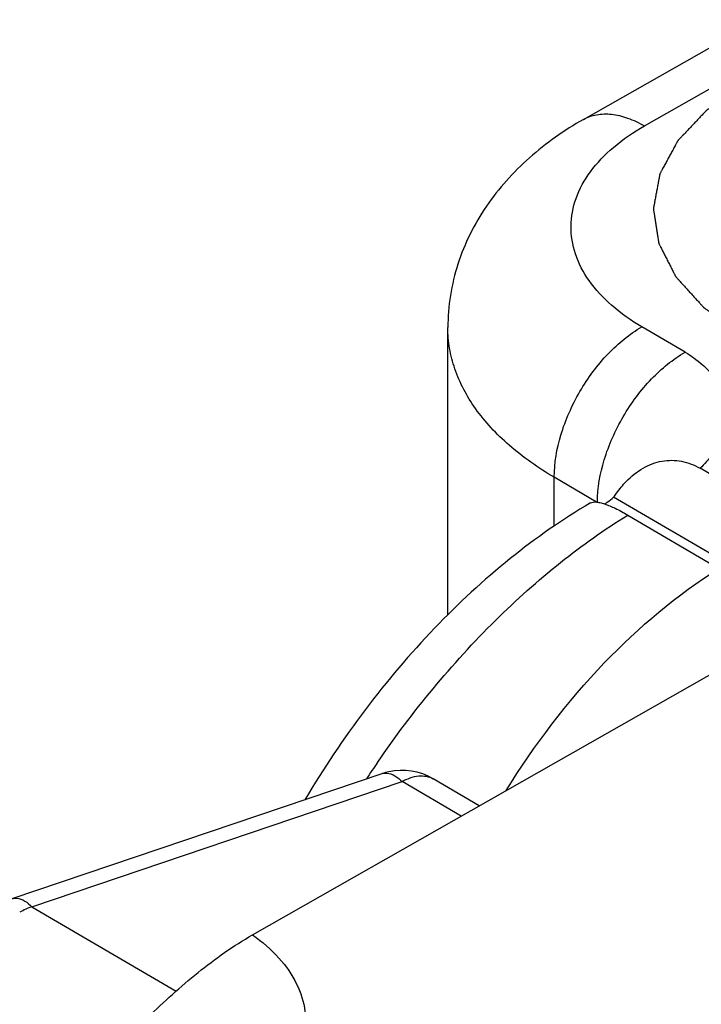
# Model space of a CAD drawing. Units: millimetres. Extents: x 600 to 1295, y 863 to 1332.
# Drawn here: x 644 to 650, y 912 to 920 of the extents above; entities that cross this region are included whole.
import ezdxf

# ---------------------------------------------------------------- set-up
doc = ezdxf.new("R2010")
doc.units = ezdxf.units.MM
doc.header["$LTSCALE"] = 23.1
doc.layers.add('COMPONENTI_DI_ASSIEME', color=7, linetype='CONTINUOUS')

msp = doc.modelspace()

# ---------------------------------------------------------------- linework, layer by layer
at = {"layer": 'COMPONENTI_DI_ASSIEME', "linetype": 'Continuous'}
for p, q in [((648.578, 919.2911), (650.0023, 920.1018)), ((649.0727, 919.2385), (650.497, 920.0492)), ((647.4767, 915.2665), (647.4767, 917.5997)), ((649.4034, 917.4), (649.0524, 917.6056)), ((650.3006, 916.0018), (649.5242, 916.4565)), ((648.3403, 915.9868), (648.3403, 916.3838)), ((648.684, 916.1825), (648.3403, 916.3838)), ((650.4567, 915.2647), (648.823, 916.2215)), ((648.9373, 916.0771), (649.6782, 915.6432)), ((645.8903, 912.6658), (650.9033, 915.5188)), ((643.9382, 912.9598), (646.9441, 913.9758)), ((644.0983, 912.8944), (647.1042, 913.9104)), ((647.5838, 913.6296), (647.1042, 913.9104)), ((647.732, 913.7139), (647.3569, 913.9336)), ((644.0983, 912.8944), (645.2693, 912.2086))]:
    msp.add_line(p, q, dxfattribs=at)
for centre, radius, start, end in [((653.9198, 909.2596), 8.5036, 145.57991, 146.65737), ((647.1048, 913.5016), 0.5007, 102.39323, 108.72564), ((647.1042, 913.5022), 0.5, 59.64279, 102.3395), ((644.7265, 911.3424), 1.6743, 112.03663, 115.73707)]:
    msp.add_arc(centre, radius, start, end, dxfattribs=at)
for points, knots in [([(649.8901, 919.5822), (649.8641, 919.5641), (649.8251, 919.5371), (649.773, 919.501), (649.7339, 919.474), (649.6949, 919.4469), (649.6624, 919.4244), (649.6363, 919.4064), (649.6201, 919.3951), (649.607, 919.3861), (649.5973, 919.3793), (649.5891, 919.3737), (649.5827, 919.3691), (649.5774, 919.3659), (649.5742, 919.3619), (649.5692, 919.3568), (649.5632, 919.3503), (649.5558, 919.3426), (649.5461, 919.3323), (649.5339, 919.3194), (649.5145, 919.2988), (649.4901, 919.273), (649.4609, 919.2421), (649.4317, 919.2112), (649.4074, 919.1855), (649.3879, 919.1649), (649.3757, 919.152), (649.366, 919.1417), (649.3587, 919.1339), (649.3527, 919.1275), (649.3483, 919.123), (649.346, 919.1204), (649.3439, 919.1185), (649.343, 919.1164), (649.3414, 919.1136), (649.3388, 919.1087), (649.335, 919.1017), (649.3304, 919.0933), (649.3243, 919.0821), (649.3167, 919.0681), (649.3046, 919.0457), (649.2894, 919.0177), (649.2711, 918.9841), (649.2529, 918.9505), (649.2377, 918.9225), (649.2255, 918.9001), (649.2179, 918.8861), (649.2118, 918.8749), (649.2072, 918.8665), (649.2035, 918.8595), (649.2008, 918.8546), (649.1993, 918.8518), (649.1979, 918.8497), (649.1978, 918.8475), (649.1971, 918.8445), (649.1962, 918.8393), (649.1948, 918.8319), (649.1932, 918.823), (649.191, 918.8111), (649.1882, 918.7962), (649.1838, 918.7725), (649.1783, 918.7428), (649.1717, 918.7072), (649.1651, 918.6715), (649.1596, 918.6418), (649.1552, 918.6181), (649.1524, 918.6032), (649.1502, 918.5913), (649.1486, 918.5824), (649.1472, 918.575), (649.1462, 918.5698), (649.1457, 918.5668), (649.145, 918.5646), (649.1457, 918.5624), (649.146, 918.5595), (649.1469, 918.5544), (649.148, 918.5471), (649.1494, 918.5383), (649.1512, 918.5266), (649.1535, 918.512), (649.1572, 918.4886), (649.1618, 918.4594), (649.1673, 918.4243), (649.1728, 918.3893), (649.1774, 918.3601), (649.1811, 918.3367), (649.1834, 918.3221), (649.1853, 918.3104), (649.1866, 918.3016), (649.1878, 918.2943), (649.1886, 918.2892), (649.1891, 918.2863), (649.1892, 918.2841), (649.1905, 918.282), (649.1919, 918.2791), (649.1944, 918.2742), (649.198, 918.2672), (649.2023, 918.2587), (649.208, 918.2475), (649.2152, 918.2334), (649.2267, 918.2109), (649.241, 918.1827), (649.2582, 918.149), (649.2754, 918.1152), (649.2898, 918.087), (649.3013, 918.0645), (649.3084, 918.0504), (649.3142, 918.0392), (649.3185, 918.0307), (649.3221, 918.0237), (649.3245, 918.0188), (649.3261, 918.016), (649.3269, 918.0138), (649.3289, 918.0119), (649.3312, 918.0093), (649.3353, 918.0047), (649.3412, 917.9982), (649.3483, 917.9904), (649.3577, 917.98), (649.3694, 917.967), (649.3883, 917.9462), (649.4118, 917.9202), (649.4401, 917.889), (649.4683, 917.8578), (649.4918, 917.8318), (649.5107, 917.811), (649.5224, 917.798), (649.5319, 917.7876), (649.5389, 917.7798), (649.5448, 917.7733), (649.5489, 917.7687), (649.5513, 917.7661), (649.5529, 917.7641), (649.5555, 917.7624), (649.5587, 917.7601), (649.5644, 917.756), (649.5725, 917.7502), (649.5823, 917.7433), (649.5953, 917.734), (649.6115, 917.7223), (649.6375, 917.7037), (649.67, 917.6805), (649.7089, 917.6526), (649.7479, 917.6247), (649.7804, 917.6015), (649.8064, 917.5829), (649.8258, 917.5689), (649.8421, 917.5573), (649.8534, 917.5491), (649.86, 917.5445), (649.8645, 917.5408), (649.8708, 917.5382), (649.8784, 917.5344), (649.8922, 917.5279), (649.9117, 917.5185), (649.9351, 917.5072), (649.9663, 917.4922), (650.0054, 917.4734), (650.0522, 917.4508), (650.0991, 917.4283), (650.1381, 917.4095), (650.1694, 917.3945), (650.1928, 917.3832), (650.2123, 917.3738), (650.2259, 917.3672), (650.2338, 917.3635), (650.2394, 917.3605), (650.2464, 917.3586), (650.2552, 917.3557), (650.2709, 917.3508), (650.2932, 917.3438), (650.3199, 917.3354), (650.3556, 917.3241), (650.4003, 917.3101), (650.4538, 917.2932), (650.5073, 917.2764), (650.552, 917.2623), (650.5877, 917.2511), (650.6144, 917.2426), (650.6367, 917.2356), (650.6523, 917.2307), (650.6613, 917.2279), (650.6678, 917.2255), (650.6753, 917.2245), (650.6849, 917.2227), (650.7019, 917.2196), (650.7262, 917.2152), (650.7553, 917.21), (650.7941, 917.2029), (650.8425, 917.1942), (650.9007, 917.1836), (650.9589, 917.1731), (651.0074, 917.1643), (651.0462, 917.1573), (651.0753, 917.152), (651.0996, 917.1477), (651.1165, 917.1445), (651.1263, 917.1429), (651.1334, 917.1412), (651.1413, 917.1411), (651.1515, 917.1403), (651.1695, 917.1393), (651.1952, 917.1377), (651.2261, 917.1358), (651.2673, 917.1332), (651.3187, 917.13), (651.3804, 917.1262), (651.4421, 917.1224), (651.4936, 917.1192), (651.5347, 917.1167), (651.5656, 917.1148), (651.5913, 917.1132), (651.6093, 917.112), (651.6196, 917.1115), (651.6273, 917.1107), (651.6349, 917.1114), (651.645, 917.1119), (651.6627, 917.1129), (651.688, 917.1141), (651.7184, 917.1157), (651.7589, 917.1179), (651.8095, 917.1205), (651.8703, 917.1237), (651.931, 917.1269), (651.9816, 917.1295), (652.0221, 917.1317), (652.0525, 917.1333), (652.0778, 917.1346), (652.0955, 917.1355), (652.1056, 917.1361), (652.1133, 917.1362), (652.1205, 917.1378), (652.1303, 917.1393), (652.1473, 917.1423), (652.1717, 917.1464), (652.201, 917.1514), (652.24, 917.158), (652.2887, 917.1663), (652.3473, 917.1762), (652.4058, 917.1861), (652.4545, 917.1944), (652.4935, 917.201), (652.5228, 917.206), (652.5472, 917.2102), (652.5643, 917.213), (652.5739, 917.2148), (652.5815, 917.2157), (652.588, 917.218), (652.5971, 917.2207), (652.6128, 917.2255), (652.6354, 917.2322), (652.6624, 917.2404), (652.6984, 917.2513), (652.7435, 917.2649), (652.7975, 917.2812), (652.8516, 917.2975), (652.8966, 917.3111), (652.9327, 917.3219), (652.9597, 917.3301), (652.9822, 917.3369), (652.998, 917.3416), (653.0069, 917.3444), (653.0139, 917.3462), (653.0197, 917.3493), (653.0279, 917.3529), (653.0419, 917.3595), (653.0621, 917.3689), (653.0862, 917.3801), (653.1184, 917.3951), (653.1587, 917.4139), (653.2231, 917.4439), (653.3036, 917.4814), (653.3681, 917.5114), (653.4003, 917.5264)], [0, 0, 0, 0, 0.015625, 0.023438, 0.03125, 0.039062, 0.046875, 0.050781, 0.054688, 0.056641, 0.058594, 0.060547, 0.061523, 0.0625, 0.063477, 0.064453, 0.066406, 0.068359, 0.070312, 0.074219, 0.078125, 0.085938, 0.09375, 0.101562, 0.109375, 0.113281, 0.117188, 0.119141, 0.121094, 0.123047, 0.124023, 0.124512, 0.125, 0.125488, 0.125977, 0.126953, 0.128906, 0.130859, 0.132812, 0.136719, 0.140625, 0.148438, 0.15625, 0.164062, 0.171875, 0.175781, 0.179688, 0.181641, 0.183594, 0.185547, 0.186523, 0.187012, 0.1875, 0.187988, 0.188477, 0.189453, 0.191406, 0.193359, 0.195312, 0.199219, 0.203125, 0.210938, 0.21875, 0.226562, 0.234375, 0.238281, 0.242188, 0.244141, 0.246094, 0.248047, 0.249023, 0.249512, 0.25, 0.250488, 0.250977, 0.251953, 0.253906, 0.255859, 0.257812, 0.261719, 0.265625, 0.273438, 0.28125, 0.289062, 0.296875, 0.300781, 0.304688, 0.306641, 0.308594, 0.310547, 0.311523, 0.312012, 0.3125, 0.312988, 0.313477, 0.314453, 0.316406, 0.318359, 0.320312, 0.324219, 0.328125, 0.335938, 0.34375, 0.351562, 0.359375, 0.363281, 0.367188, 0.369141, 0.371094, 0.373047, 0.374023, 0.374512, 0.375, 0.375488, 0.375977, 0.376953, 0.378906, 0.380859, 0.382812, 0.386719, 0.390625, 0.398438, 0.40625, 0.414062, 0.421875, 0.425781, 0.429688, 0.431641, 0.433594, 0.435547, 0.436523, 0.437012, 0.4375, 0.437988, 0.438477, 0.439453, 0.441406, 0.443359, 0.445312, 0.449219, 0.453125, 0.460938, 0.46875, 0.476562, 0.484375, 0.488281, 0.492188, 0.496094, 0.498047, 0.499023, 0.5, 0.500977, 0.501953, 0.503906, 0.507812, 0.511719, 0.515625, 0.523438, 0.53125, 0.539062, 0.546875, 0.550781, 0.554688, 0.558594, 0.560547, 0.561523, 0.5625, 0.563477, 0.564453, 0.566406, 0.570312, 0.574219, 0.578125, 0.585938, 0.59375, 0.601562, 0.609375, 0.613281, 0.617188, 0.621094, 0.623047, 0.624023, 0.625, 0.625977, 0.626953, 0.628906, 0.632812, 0.636719, 0.640625, 0.648438, 0.65625, 0.664062, 0.671875, 0.675781, 0.679688, 0.683594, 0.685547, 0.686523, 0.6875, 0.688477, 0.689453, 0.691406, 0.695312, 0.699219, 0.703125, 0.710938, 0.71875, 0.726562, 0.734375, 0.738281, 0.742188, 0.746094, 0.748047, 0.749023, 0.75, 0.750977, 0.751953, 0.753906, 0.757812, 0.761719, 0.765625, 0.773438, 0.78125, 0.789062, 0.796875, 0.800781, 0.804688, 0.808594, 0.810547, 0.811523, 0.8125, 0.813477, 0.814453, 0.816406, 0.820312, 0.824219, 0.828125, 0.835938, 0.84375, 0.851562, 0.859375, 0.863281, 0.867188, 0.871094, 0.873047, 0.874023, 0.875, 0.875977, 0.876953, 0.878906, 0.882812, 0.886719, 0.890625, 0.898438, 0.90625, 0.914062, 0.921875, 0.925781, 0.929688, 0.933594, 0.935547, 0.936523, 0.9375, 0.938477, 0.939453, 0.941406, 0.945312, 0.949219, 0.953125, 0.960938, 0.96875, 0.984375, 1, 1, 1, 1]), ([(648.578, 919.2911), (648.6108, 919.3098), (648.6859, 919.3365), (648.8105, 919.3387), (648.9431, 919.3057), (649.0293, 919.2639), (649.0727, 919.2385)], [0, 0, 0, 0, 0.217439, 0.450422, 0.709811, 1, 1, 1, 1]), ([(648.578, 919.2911), (648.4219, 919.2023), (648.1285, 918.9975), (647.8291, 918.6651), (647.6513, 918.3623), (647.5521, 918.1186), (647.4906, 917.8626), (647.4767, 917.6873), (647.4767, 917.5997)], [0, 0, 0, 0, 0.254869, 0.503795, 0.627731, 0.751726, 0.875692, 1, 1, 1, 1]), ([(649.0524, 917.6056), (648.9653, 917.6566), (648.8074, 917.7669), (648.6196, 917.9678), (648.5019, 918.1898), (648.4632, 918.4249), (648.5079, 918.6594), (648.631, 918.8801), (648.8236, 919.0792), (648.9842, 919.1882), (649.0727, 919.2385)], [0, 0, 0, 0, 0.144332, 0.273422, 0.389616, 0.498356, 0.607394, 0.724382, 0.854541, 1, 1, 1, 1]), ([(648.3403, 916.3838), (648.2107, 916.4597), (647.9757, 916.6236), (647.6953, 916.9214), (647.545, 917.2014), (647.4864, 917.4296), (647.4767, 917.5435), (647.4767, 917.5997)], [0, 0, 0, 0, 0.289172, 0.548079, 0.78125, 0.891629, 1, 1, 1, 1]), ([(648.3403, 916.3838), (648.3403, 916.4997), (648.3841, 916.744), (648.5368, 917.087), (648.7602, 917.3892), (648.9515, 917.5481), (649.0524, 917.6056)], [0, 0, 0, 0, 0.237001, 0.49955, 0.762343, 1, 1, 1, 1]), ([(648.6913, 916.1816), (648.6917, 916.2973), (648.736, 916.5411), (648.8889, 916.8832), (649.112, 917.1843), (649.3028, 917.3427), (649.4034, 917.4)], [0, 0, 0, 0, 0.237257, 0.499809, 0.762466, 1, 1, 1, 1]), ([(649.4034, 917.4), (649.4522, 917.3715), (649.5402, 917.3091), (649.6448, 917.1957), (649.7136, 917.0723), (649.7455, 916.943), (649.7403, 916.8123), (649.6996, 916.6847), (649.6264, 916.5634), (649.5608, 916.4912), (649.5242, 916.4565)], [0, 0, 0, 0, 0.148935, 0.282412, 0.403712, 0.517467, 0.629161, 0.744225, 0.866979, 1, 1, 1, 1]), ([(648.925, 916.349), (648.9656, 916.3909), (649.0543, 916.4637), (649.2122, 916.5245), (649.377, 916.5233), (649.4781, 916.4835), (649.5242, 916.4565)], [0, 0, 0, 0, 0.26606, 0.515522, 0.756182, 1, 1, 1, 1]), ([(648.823, 916.2215), (648.8307, 916.233), (648.8619, 916.2776), (648.8967, 916.3198), (648.925, 916.349)], [0, 0, 0, 0, 0.253689, 1, 1, 1, 1]), ([(648.7494, 916.1674), (648.7561, 916.1716), (648.7817, 916.1881), (648.8061, 916.2066), (648.823, 916.2215)], [0, 0, 0, 0, 0.258841, 1, 1, 1, 1]), ([(648.6342, 916.1751), (648.4064, 916.0411), (647.9606, 915.728), (647.3495, 915.1617), (646.7913, 914.503), (646.4657, 914.0173), (646.3153, 913.764)], [0, 0, 0, 0, 0.234776, 0.481808, 0.738305, 1, 1, 1, 1]), ([(648.6342, 916.1751), (648.6473, 916.1828), (648.6753, 916.1846), (648.7136, 916.1783), (648.7368, 916.1716), (648.7494, 916.1675)], [0, 0, 0, 0, 0.387651, 0.662768, 1, 1, 1, 1]), ([(648.7494, 916.1675), (648.7787, 916.1577), (648.8428, 916.13), (648.9039, 916.0967), (648.9373, 916.0771)], [0, 0, 0, 0, 0.443645, 1, 1, 1, 1]), ([(646.9051, 914.0663), (647.1877, 914.4787), (647.6586, 915.0521), (648.3733, 915.6929), (648.7479, 915.9601), (648.9373, 916.0771)], [0, 0, 0, 0, 0.521447, 0.767775, 1, 1, 1, 1]), ([(647.9489, 913.8374), (648.1789, 914.2082), (648.6892, 914.8816), (649.3374, 915.4293), (649.6782, 915.6432)], [0, 0, 0, 0, 0.520264, 1, 1, 1, 1]), ([(646.9441, 913.9758), (646.9555, 913.9797), (647.0167, 913.9857), (647.0704, 913.9438), (647.1042, 913.9104)], [0, 0, 0, 0, 0.201573, 1, 1, 1, 1]), ([(647.1042, 913.9104), (647.1461, 913.9342), (647.2298, 913.9683), (647.3229, 913.9535), (647.3569, 913.9336)], [0, 0, 0, 0, 0.550178, 1, 1, 1, 1]), ([(643.9382, 912.9599), (643.9496, 912.9637), (644.0108, 912.9695), (644.0645, 912.9277), (644.0983, 912.8944)], [0, 0, 0, 0, 0.201598, 1, 1, 1, 1]), ([(645.0398, 911.994), (645.1698, 912.1222), (645.4388, 912.365), (645.7344, 912.577), (645.8903, 912.6658)], [0, 0, 0, 0, 0.504367, 1, 1, 1, 1]), ([(645.8904, 912.6658), (645.9682, 912.6107), (646.1062, 912.4922), (646.2563, 912.2786), (646.3291, 912.0478), (646.3234, 911.8916), (646.3088, 911.8176)], [0, 0, 0, 0, 0.286181, 0.540829, 0.773702, 1, 1, 1, 1])]:
    msp.add_open_spline(points, degree=3, knots=knots, dxfattribs=at)

doc.saveas('drawing.dxf')
